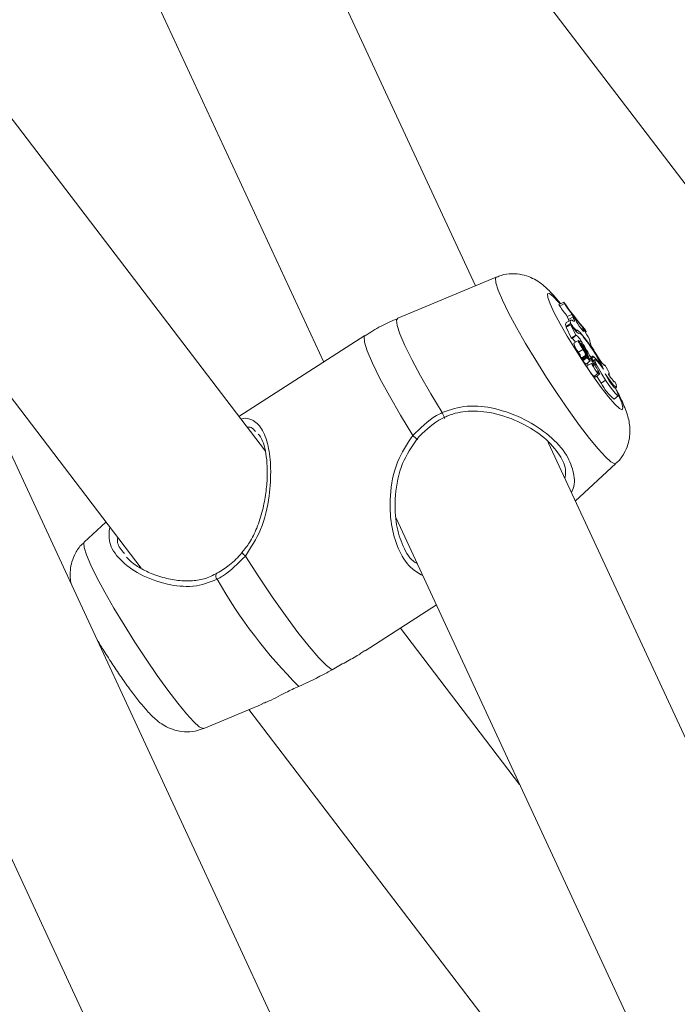
# Model space of a CAD drawing. Units: millimetres. Extents: x 0 to 59.4, y 0 to 42.1.
# Drawn here: x 54.2 to 54.4, y 21 to 21.2 of the extents above; entities that cross this region are included whole.
import ezdxf

# ---------------------------------------------------------------- set-up
doc = ezdxf.new("R2010")
doc.units = ezdxf.units.MM

msp = doc.modelspace()

# ---------------------------------------------------------------- linework, layer by layer
at = {"color": 7, "linetype": 'Continuous', "lineweight": 15}
for p, q in [((54.31029378901117, 21.17829671534795), (54.15706144018421, 21.50843087111523)), ((54.12077922027648, 21.49159032879565), (54.27452871093467, 21.16034194139778)), ((54.2053464503451, 21.40440235596887), (54.40311948331127, 21.14541912986662)), ((54.2607966354871, 21.13930815982774), (54.11183671269367, 21.33437081916912)), ((54.32466710241706, 20.87186981973205), (54.17352958366997, 21.19749055576663)), ((54.13770655367678, 21.17966084242529), (54.2754633173004, 20.88286829509219)), ((54.31518556298358, 21.18034035082638), (54.29196359775818, 21.17063880443328)), ((54.18514262094155, 21.17247053166727), (54.23151247830612, 21.1117493241258)), ((54.33110484913464, 21.17442260246274), (54.3299716257453, 21.17389485662996)), ((54.3299716257453, 21.17389485662996), (54.33016834616073, 21.17347107391512)), ((54.3312438283676, 21.17412339373957), (54.33016834616073, 21.17347107391512)), ((54.33110484913464, 21.17442260246274), (54.3312438283676, 21.17412339373957)), ((54.33277375896854, 21.17020386818763), (54.33166898470196, 21.16962380832145)), ((54.33300746324353, 21.17156514110235), (54.33188024578012, 21.17102431731489)), ((54.33219392370015, 21.17034530481187), (54.33188024578012, 21.17102431731489)), ((54.33329248130659, 21.17094792885937), (54.33219392370015, 21.17034530481187)), ((54.33329248130659, 21.17094792885937), (54.33300746324353, 21.17156514110235)), ((54.33367412101986, 21.17068390358408), (54.33300746324353, 21.17156514110235)), ((54.3341433208109, 21.16983927186), (54.33367412101986, 21.17068390358408)), ((54.332725500827, 21.1693735973506), (54.33163242231088, 21.16873983526276)), ((54.33173452305139, 21.16860593039617), (54.33163242231088, 21.16873983526276)), ((54.33279989001461, 21.1691185150809), (54.33167298865256, 21.1685764140025)), ((54.33167298865256, 21.1685764140025), (54.33286542836405, 21.16600750121427)), ((54.33312874080013, 21.16884558262188), (54.332725500827, 21.1693735973506)), ((54.33344737097487, 21.16827061309196), (54.33279989001461, 21.1691185150809)), ((54.33279989001461, 21.1691185150809), (54.33393100606153, 21.16668147554167)), ((54.33420285323442, 21.16773101317483), (54.33401508902431, 21.16758561858241)), ((54.33556135152906, 21.16830636412719), (54.33523397588325, 21.16814192731658)), ((54.33575354115826, 21.16783776707237), (54.33556135152906, 21.16830636412719)), ((54.33597165109931, 21.16781781075202), (54.33556135152906, 21.16830636412719)), ((54.33575354115826, 21.16783776707237), (54.33556282666875, 21.16773447040053)), ((54.33640049528291, 21.16751727076087), (54.33626362339237, 21.16781234323821)), ((54.28423618381795, 21.16658141082627), (54.25454351830778, 21.14749660725806)), ((54.33306710103418, 21.1658857588528), (54.33292485542045, 21.16592184469114)), ((54.33405396949206, 21.16665032702397), (54.33306710103418, 21.1658857588528)), ((54.33455404184965, 21.16539259411191), (54.3334494783173, 21.16481253424573)), ((54.33393100606153, 21.16668147554167), (54.33347582009761, 21.16634762500977)), ((54.33405396949206, 21.16665032702397), (54.33393100606153, 21.16668147554167)), ((54.33467700528018, 21.16709635549038), (54.33460567173907, 21.16705869874229)), ((54.33561329751985, 21.16652697064514), (54.33549981713023, 21.16644308040296)), ((54.33640049528291, 21.16751727076087), (54.33620872712218, 21.16736250768088)), ((54.33719348823763, 21.16573979936598), (54.33711066968031, 21.16567470550236)), ((54.33560939893636, 21.1633073865694), (54.33455056473464, 21.16263425951133)), ((54.33514768021092, 21.1653266807977), (54.33474686368158, 21.16506363503923)), ((54.33505664301814, 21.16480972916038), (54.33490765390865, 21.16473149560534)), ((54.3355982300215, 21.1637281986071), (54.33552563207494, 21.16368080900179)), ((54.33852058713013, 21.16257717749653), (54.33816950388203, 21.16321638207281)), ((54.33554354448555, 21.16108421781196), (54.33532543454452, 21.16108410694863)), ((54.33655127563345, 21.16146153514507), (54.33544660673398, 21.16088153610603)), ((54.33653104514617, 21.16184866405201), (54.33554354448555, 21.16108421781196)), ((54.33554354448555, 21.16108421781196), (54.33555703147708, 21.16108773665081)), ((54.33555703147708, 21.16108773665081), (54.33654347846648, 21.16185181856076)), ((54.33583930999498, 21.16098923571885), (54.33571023527142, 21.16120646649646)), ((54.33684061374849, 21.16176005840802), (54.33624118019553, 21.1612987571331)), ((54.33625224374327, 21.16130453017514), (54.33676843727041, 21.16170427398447)), ((54.33653104514617, 21.16184866405201), (54.33631409424346, 21.16184836991629)), ((54.33686137107138, 21.16146250245557), (54.33655243467179, 21.16146135203087)), ((54.33723658339025, 21.16183011467942), (54.33665769642595, 21.16146182763925)), ((54.33752402489709, 21.16121089431018), (54.33718084418309, 21.16103088412915)), ((54.33752033704784, 21.16115586350144), (54.33720539472235, 21.16098814285553)), ((54.33723658339025, 21.16183011467942), (54.33782590169955, 21.16105838211693)), ((54.33782590169955, 21.16105838211693), (54.33774919443526, 21.16099681780959)), ((54.33818836459674, 21.16155984498748), (54.33779281642346, 21.16125530807707)), ((54.3384629513148, 21.1609102274188), (54.33799765010723, 21.16066591483889)), ((54.33733794656091, 21.16061446085212), (54.33634907612772, 21.15985056284732)), ((54.33637088712183, 21.15984988073754), (54.33735733411122, 21.16061396264748)), ((54.33765394255762, 21.16000112177253), (54.33653894768027, 21.15944399354203)), ((54.33801988256982, 21.16008840541382), (54.33772158824948, 21.15991971244319)), ((54.33863691243202, 21.15926864048897), (54.33867663583673, 21.1592994836082)), ((54.33998571695149, 21.15946713330213), (54.33990721844614, 21.15940270984218)), ((54.340763747775, 21.15966088858407), (54.34060116630687, 21.15958770249559)), ((54.33820817361554, 21.15696059451808), (54.33919462060494, 21.15772467642803)), ((54.33857853904684, 21.15680524346297), (54.3395648806691, 21.15756926454577)), ((54.34171774169104, 21.1573152548023), (54.34182563762323, 21.15739896315626)), ((54.34097079416831, 21.15606427607674), (54.33992028396916, 21.15537831306749)), ((54.34323808388395, 21.1542550189404), (54.34318698083013, 21.1542330565447)), ((54.34327706971882, 21.15418202270034), (54.3435423841302, 21.15438764348201)), ((54.34296339179878, 21.15162880654714), (54.34394983878818, 21.15239288845709)), ((54.25948597386553, 21.14303387767757), (54.25911550306711, 21.14336705282557)), ((54.48240845280662, 20.80748142625238), (54.32741499791462, 21.14140985763124)), ((54.33383027509359, 21.12758814721533), (54.34339908484527, 21.13644503859632)), ((54.2231868952184, 21.12265170324535), (54.21808544067463, 21.11792973120784)), ((54.29159175718718, 21.12358014428989), (54.44664348009724, 20.78952659147506)), ((54.28431447158906, 21.09233515239237), (54.30108965486624, 21.10311718186783)), ((54.32070311228927, 21.06086083032499), (54.29260064737341, 21.09766088372286)), ((54.24629896253632, 21.07403441897779), (54.25999205214902, 21.07975510283395)), ((54.25692376157743, 21.078473323422), (54.39870165065035, 20.89281564134329))]:
    msp.add_line(p, q, dxfattribs=at)
at = {"color": 8, "linetype": 'Continuous', "lineweight": 15}
msp.add_line((54.33312874080013, 21.16884558262188), (54.33305097986463, 21.16878961532143), dxfattribs=at)
at = {"color": 8, "linetype": 'Continuous', "lineweight": 15, "flags": 128}
for points in [[(54.34339908484527, 21.13644503859632), (54.34311259164251, 21.13636573367522), (54.34223340838257, 21.13680738274326), (54.340912315416, 21.1379830336715), (54.33919388303509, 21.1398530720117), (54.33713680072639, 21.14235306414013), (54.33481103225844, 21.14539868524501), (54.33229591907354, 21.1488857194847), (54.32967712464133, 21.1526954745922), (54.32704368417924, 21.15669831036367), (54.32448526510751, 21.16075789715176), (54.32208921676966, 21.16473608259082), (54.31993688258334, 21.16849721075916), (54.31810159806493, 21.17191341465474), (54.31664605665161, 21.1748680834215), (54.31561957015612, 21.17726085057069), (54.31505733119699, 21.17900996612083), (54.31497830585603, 21.18005618965358), (54.31518556298358, 21.18034035082638)], [(54.34400800143913, 21.15253278286591), (54.34476632861096, 21.15072036674975), (54.34506061898068, 21.14955962896376), (54.34487517284723, 21.14911327430514), (54.34422000008713, 21.14940507329478), (54.343130398686, 21.15041961973875), (54.3416650581304, 21.15210172308958), (54.33990310912841, 21.15436103269344), (54.33793938208916, 21.15707574927414), (54.33587977096956, 21.16009968222656), (54.33383543808253, 21.16326924580596), (54.33191638670272, 21.16641434868975), (54.33022619271031, 21.16936459889974), (54.32885610403233, 21.17196159215097), (54.32787977228658, 21.17406499480332), (54.32734988103368, 21.17556166836827), (54.32729509013061, 21.17637083981614), (54.32771824448967, 21.17644841986829), (54.32859647944552, 21.17579107817855), (54.32988269589494, 21.17443344401904), (54.33016065436087, 21.17411037428985)], [(54.30242465629283, 21.1484172212568), (54.29975138705889, 21.1528816293035), (54.29735238844165, 21.15709454309663), (54.29530352476842, 21.16092298607492), (54.29367012365438, 21.16424481199355), (54.29250370962184, 21.16695509232792), (54.29184147726461, 21.16896751506073), (54.29170428927272, 21.17021882530075), (54.29196359775818, 21.17063880443328)], [(54.2955075155152, 21.14303063732589), (54.29261329142797, 21.14783030331292), (54.29001304160909, 21.15237013231524), (54.2877965388459, 21.15649305824505), (54.28604017430133, 21.16005704343215), (54.28480463943723, 21.16293897156121), (54.28413260793773, 21.16503963573489), (54.28404704983525, 21.1662861713223), (54.28423618381795, 21.16658141082627)], [(54.24629896253632, 21.07403441897779), (54.2460992918415, 21.07401112830582), (54.24522021394868, 21.07445271654672), (54.24389901561499, 21.07562842830211), (54.24218047786695, 21.07749816246703), (54.24012339555826, 21.07999839794359), (54.23779773245742, 21.08304383652749), (54.23528261927254, 21.08653087076718), (54.23266382484031, 21.09034086922281), (54.23003038437824, 21.09434370499428), (54.22747196530651, 21.09840329178237), (54.22507591696866, 21.10238147722143), (54.22292358278232, 21.10614248373547), (54.22108840363104, 21.10955874845819), (54.2196327568506, 21.11251347805211), (54.21860627035511, 21.1149062452013), (54.21804403139598, 21.11665536075143), (54.21796500605502, 21.11770158428418), (54.21808544067463, 21.11792973120784)]]:
    msp.add_lwpolyline(points, dxfattribs=at)
at = {"color": 7, "linetype": 'Continuous', "lineweight": 15, "flags": 128}
for points in [[(54.33235239585056, 21.16998253773409), (54.33233300830024, 21.17003022463337), (54.33219392370015, 21.17034530481187)], [(54.33326108190445, 21.17007435127067), (54.33307363379571, 21.17017534876802), (54.33291969243152, 21.17022232665952), (54.33279999538174, 21.17021485879922), (54.33271475338063, 21.17015343156701), (54.3326645986309, 21.17003804460693), (54.33264963649967, 21.16986888012359), (54.33266997235408, 21.16964733698313), (54.332725500827, 21.1693735973506)], [(54.33326108190445, 21.17007435127067), (54.3334103871153, 21.16995853919845), (54.33351996892143, 21.16990800038656), (54.3335881414489, 21.16992358724553), (54.33361364029224, 21.17000505717862), (54.33359636008436, 21.17015089010045), (54.33353630082522, 21.17035901840223), (54.33343451618607, 21.17062615777409), (54.33329248130659, 21.17094792885937)], [(54.3341433208109, 21.16983927186), (54.33443445016699, 21.16933783831376), (54.33477088738523, 21.16880645871095), (54.33511406809923, 21.16830645306162), (54.33542395280291, 21.16789549328956), (54.33566503277639, 21.16762145878102), (54.3358091749983, 21.16751592677304), (54.33584004756483, 21.16759076520277), (54.33575354115826, 21.16783776707237)], [(54.33561329751985, 21.16652697064514), (54.33531711054194, 21.16688659827906), (54.33504958342101, 21.1671923309275), (54.33481398253783, 21.16744021383736), (54.33461325817181, 21.16762732643569), (54.33445004450095, 21.16775105224565), (54.33432623813344, 21.16780980893102), (54.33424352494324, 21.16780323085661), (54.33420285323442, 21.16773101317483)], [(54.33462221437711, 21.1653757084113), (54.33454951106342, 21.16538937383255), (54.33453960655403, 21.16530619184119), (54.33459271158315, 21.16513005379253), (54.33470650807413, 21.16486983954006), (54.33487467399969, 21.16453929586022), (54.33508888535725, 21.16415515061318), (54.33533797323194, 21.16373735628874), (54.33560939893636, 21.1633073865694)], [(54.33600041632342, 21.16356674731792), (54.33572625107386, 21.16400073234064), (54.33544945164626, 21.16439634773461), (54.335219856689, 21.1646827197524), (54.33507866474648, 21.16480819558922), (54.33505137466207, 21.16475050349335), (54.33514304405759, 21.16451949149048), (54.33533681419361, 21.16415688530109), (54.3355982300215, 21.1637281986071)], [(54.33865903952749, 21.15949001202361), (54.33859845343275, 21.15965806690382), (54.33845715612312, 21.15993234492145), (54.3382574854283, 21.16027002250134), (54.3380311568518, 21.16061726342866), (54.33781357374635, 21.16091943871878), (54.337639507262, 21.16112860914696), (54.33753635285028, 21.16121167735125), (54.33752033704784, 21.16115586350144)], [(54.33818836459674, 21.16155984498748), (54.33804316870362, 21.161653945368), (54.33792557899627, 21.16170302954872), (54.33783622767743, 21.16170697555897), (54.3377756415827, 21.16166572225523), (54.33774413681343, 21.16157969515068), (54.33774224020526, 21.1614491981042), (54.33776942492254, 21.16127502163138), (54.33782590169955, 21.16105838211693)], [(54.34045386307132, 21.15867309611822), (54.33958985267685, 21.15983399703014), (54.3389141333281, 21.16061453865017), (54.33851278996315, 21.16091536604836), (54.33843682026871, 21.16069838122347), (54.3386958126528, 21.15999100353409), (54.33925710330786, 21.15888325181496), (54.34004904259137, 21.15751637033369), (54.34097079416831, 21.15606427607674)], [(54.33852058713013, 21.16257717749653), (54.33887314551792, 21.16196679596979), (54.33928070554303, 21.16131600307249), (54.33970354380071, 21.16068873446098), (54.34010025101232, 21.16014649420866), (54.34043215744434, 21.15974178468343), (54.34066670465631, 21.15951433455287), (54.34078081724864, 21.15948647505122), (54.340763747775, 21.15966088858407)], [(54.33634907612772, 21.15985056284732), (54.33636456509456, 21.1598474522393), (54.33637088712183, 21.15984988073754)], [(54.33765394255762, 21.16000112177253), (54.33786920758639, 21.15973129881141), (54.33804706728711, 21.15953246373793), (54.33817888155582, 21.15941471642864), (54.33825864446663, 21.15938310767211), (54.33828235206892, 21.15943946422049), (54.33824895069147, 21.15958086775505), (54.33816002084112, 21.15980081072046), (54.33801988256982, 21.16008840541382)], [(54.33765394255762, 21.16000112177253), (54.33780967516286, 21.15966353175403), (54.33807456810575, 21.15919452587794), (54.33840078471324, 21.15867878067042), (54.33872953013162, 21.15820912784524), (54.33900148267163, 21.15787067675805), (54.33916764662189, 21.15772420626271), (54.33919799235282, 21.157796186924), (54.33908693540699, 21.15807379121439)], [(54.33860467009291, 21.15931418249769), (54.33863564802655, 21.15929859631382), (54.33865998783157, 21.15929377756275), (54.33867737340658, 21.15930003049883), (54.33868780475159, 21.15931686850492), (54.33869107113235, 21.15934453500823), (54.33868748865023, 21.15938272591259), (54.33867674120386, 21.15943150212424), (54.33865903952749, 21.15949001202361)], [(54.33908693540699, 21.15807379121439), (54.3393315978626, 21.15776253879852), (54.33950134429497, 21.15759101234451), (54.3395727832032, 21.15758318537997), (54.33953548324227, 21.1577402193946), (54.33939502886961, 21.15804015883445), (54.33917080763553, 21.15844091119697), (54.33889453504354, 21.15888645143929), (54.33860467009291, 21.15931418249769)], [(54.34156411642822, 21.15754822797998), (54.34173649703863, 21.15741154412951), (54.34183006304232, 21.15740297391166), (54.3418408104887, 21.1575228848599), (54.34176779107365, 21.15776550025424), (54.34161479801355, 21.15811926408416), (54.34138878553841, 21.15856787503087), (54.34110060646172, 21.15908998225258), (54.340763747775, 21.15966088858407)], [(54.33887440992338, 21.15703456109651), (54.33898472929936, 21.15685200325446), (54.33992028396916, 21.15537831306749)], [(54.34089440300538, 21.15753476946117), (54.34161827512855, 21.1564914385974), (54.34228567047472, 21.15559834267295), (54.34284938457355, 21.15491887444788), (54.3432690618176, 21.1545016455675), (54.34351509404579, 21.15437604527128), (54.34356999031598, 21.15455108404432), (54.34342995741179, 21.15501411569366), (54.34310468910842, 21.15573241845853)], [(54.34089440300538, 21.15753476946117), (54.34114812703341, 21.15703500047363), (54.34150173909242, 21.15642267235963), (54.34191382990375, 21.15576950522631), (54.34233624669294, 21.1551518448912), (54.3427193615459, 21.15464214613288), (54.34301849880321, 21.15430015160817), (54.34319836047923, 21.15416571306265), (54.34323808388395, 21.1542550189404)], [(54.34156411642822, 21.15754822797998), (54.34185703702536, 21.1571092450863), (54.34214363559524, 21.15670176582858), (54.3424108466148, 21.15634355430359), (54.34264729043495, 21.15605042829764), (54.34284232497644, 21.15583510329407), (54.34298741550243, 21.15570725341897), (54.34307613461855, 21.15567265954483), (54.34310468910842, 21.15573241845853)], [(54.34097079416831, 21.15606427607674), (54.34179044500473, 21.15484496366291), (54.3425643665105, 21.15378110945282), (54.34321996073908, 21.1529721817257), (54.3436959040259, 21.15249398704115), (54.34394783681288, 21.15239136943948), (54.34395173539636, 21.15267382954271), (54.34370759977636, 21.15331521939054), (54.34323808388395, 21.1542550189404)], [(54.30242465629283, 21.1484172212568), (54.30259398125671, 21.14807795307519), (54.30275329634409, 21.1477461586437), (54.30288763942372, 21.14745298553366), (54.30298478790952, 21.14722471530305), (54.30303568022911, 21.14708325015318), (54.30303568022911, 21.14704124596621), (54.30298489327665, 21.14710241624312), (54.30288774479083, 21.14726153194552)], [(54.29652810145191, 21.14227627190598), (54.29664084427167, 21.14215414310168), (54.29667403491487, 21.142099116485), (54.29662472310211, 21.14211605632919), (54.29649712351825, 21.14220362182695), (54.29630272117949, 21.1423540848462), (54.29605826945812, 21.14255412092032), (54.29578515787977, 21.14278651284319), (54.2955075155152, 21.14303063732589)], [(54.2765245749459, 21.08787546583504), (54.27520506248615, 21.08883371983466), (54.2733730443485, 21.09066332749945), (54.27109174080573, 21.093301251343), (54.26843986109743, 21.0966560459811), (54.26550875851773, 21.10061193442032), (54.26239979623733, 21.10503300600113), (54.25922002725142, 21.10976607574817), (54.25607956020175, 21.11464792386831)]]:
    msp.add_lwpolyline(points, dxfattribs=at)
at = {"color": 7, "linetype": 'Continuous', "lineweight": 15}
for centre, radius, start, end in [((54.43378803336678, 21.24759039172915), 0.1273998149523659, 215.5761973189849, 216.9243974797044), ((54.40070261206388, 21.22341991064157), 0.08511512681965792, 215.1458114018704, 220.7925216937601), ((54.40002623450644, 21.22249850299483), 0.08409025264384686, 215.1189671627326, 220.8314461543403), ((54.33241627704395, 21.16915015657471), 0.00088475523259062, 147.6325001502136, 207.6305289897291), ((54.33607675827723, 21.17061174528406), 0.003436588074620303, 210.9259022636117, 236.9561543772257), ((54.33594954902232, 21.16957496522038), 0.002821742273147916, 207.5324318208863, 242.5589282887471), ((54.35140665804439, 21.1754951296379), 0.01723892875645454, 206.4455926457283, 214.4640886358682), ((54.33315727853278, 21.16614653894904), 0.0003232769906379885, 205.4731803907802, 224.0313460443422), ((54.33190938516849, 21.16408449102026), 0.002145605063147562, 25.79266145009487, 57.24159570993817), ((54.33174561594386, 21.16362928395852), 0.003801999119784825, 26.51605127093985, 52.61685962129505), ((54.33439301054441, 21.16569462839127), 0.001399724650890284, 25.0035092756858, 79.4542753260245), ((54.30924871460774, 21.14485910452231), 0.03412605536018588, 23.87816210917799, 39.41524881414668), ((54.31117508018766, 21.14597823507228), 0.03181199720534039, 25.08859899222817, 39.67083919747531), ((54.34154859122229, 21.16597381851168), 0.00436138589986721, 183.0758002077638, 219.2154748757398), ((54.33839779114047, 21.16594640590151), 0.005076560324443405, 192.9061248412319, 220.7257521133725), ((54.34400749299881, 21.16922536770773), 0.01014412793223316, 202.3024875206419, 215.6688420870082), ((54.30181044806266, 21.14303824318646), 0.04010168947135369, 27.94381332215879, 33.76569459132821), ((54.29880200895143, 21.13912447734841), 0.04426403714995802, 30.75555023783985, 33.76858960973648), ((54.33299188753011, 21.1611883674713), 0.003367730378150903, 12.12527701320167, 38.99206901308767), ((54.33298484441588, 21.16092436421006), 0.003664678678600822, 14.60883184455848, 40.62243002422758), ((54.33238510854722, 21.16078674434009), 0.00456057747147399, 12.3227923975053, 37.55860416492001), ((54.33200533511048, 21.16059957593109), 0.003258547392841495, 12.72712634678298, 38.63921132779014), ((54.3357763721765, 21.16153057451339), 0.0006345691722133743, 199.7925622940677, 224.71460621212), ((54.33607406245452, 21.16108818072077), 0.0006606078095527129, 198.2286455801545, 221.1358477948844), ((54.33642331865521, 21.16194955613226), 0.0001488913107780399, 201.1811994774292, 222.8122262809768), ((54.33671747423163, 21.16150503256354), 0.0001707221287546295, 194.8244004603155, 222.7220977063086), ((54.33935765176393, 21.16330538058208), 0.003364559124199033, 214.7165441676376, 233.1094574279116), ((54.33500448600405, 21.1597338130806), 0.002537003963026396, 25.2011363801398, 42.95236581194442), ((54.33722698973513, 21.160696779734), 0.0001381586606176967, 323.4282760354826, 58.09202289927098), ((54.34585518142846, 21.16440575965971), 0.00894603017481448, 201.3016476750544, 208.8553508558379), ((54.33119502786881, 21.15373533232638), 0.0104942725795563, 33.10559299411497, 48.21052122873762), ((54.33844530444743, 21.16264033791449), 0.003489558438219081, 214.7040268102744, 233.0789135760628), ((54.34197670864152, 21.16129631715753), 0.005744592853131424, 198.8109409625561, 229.0033960732725), ((54.34808885542879, 21.16548371164127), 0.01267608794458444, 205.3622261177508, 207.6277314220381), ((54.33883708825843, 21.15738324122002), 0.0006331896256124745, 213.1586964233894, 245.9001387535769), ((54.34925309873957, 21.15984319648748), 0.01034585015804701, 205.5667763617939, 232.5589455591577), ((54.35118090223441, 21.16690843279504), 0.1169974649107214, 209.5678925191194, 225.1666758654444)]:
    msp.add_arc(centre, radius, start, end, dxfattribs=at)
at = {"color": 8, "linetype": 'Continuous', "lineweight": 15}
for centre, radius, start, end in [((54.25794233376573, 21.1172242727298), 0.003179229278728225, 214.0188799878322, 234.1319997052305), ((54.25024882556577, 21.10999784270889), 0.001167679269351491, 159.8643009938215, 224.7691270876179)]:
    msp.add_arc(centre, radius, start, end, dxfattribs=at)
at = {"color": 7, "linetype": 'Continuous', "lineweight": 15}
for points, knots in [([(54.33034399315189, 21.17406834096178), (54.3297982690095, 21.17473436390337), (54.32850403949233, 21.17631389187939), (54.32695849683237, 21.1778941567993), (54.32512780406304, 21.17932618488491), (54.32333510951738, 21.18031256836457), (54.32124768393714, 21.18100214226772), (54.31884456096745, 21.18120639210099), (54.31675374855129, 21.18098567496314), (54.31562518968671, 21.18044997229357), (54.31528134169683, 21.18028675503315)], [0, 0, 0, 0, 0.1605194117528927, 0.3806849370012198, 0.5013945140738932, 0.6014715515202751, 0.7085676941822173, 0.8241822520550118, 0.9464320549719575, 1, 1, 1, 1]), ([(54.29199457569182, 21.1705763890996), (54.29065730335808, 21.17002274612811), (54.28796062640795, 21.1689062972178), (54.2855161729596, 21.16731105625372), (54.28428391512388, 21.16650688950669)], [0, 0, 0, 0, 0.495896378572192, 1, 1, 1, 1]), ([(54.33347582009761, 21.16634762500977), (54.33347564702281, 21.1663474797153), (54.33347488763071, 21.16634684221365), (54.33347118536658, 21.16634502790132), (54.33345739551423, 21.16633652465501), (54.33340052888506, 21.16630478777786), (54.33320105455881, 21.1661928922063), (54.33301155866405, 21.16608821970915), (54.33286542836405, 21.16600750121427)], [0, 0, 0, 0, 0.0009762251282248903, 0.004283336770728393, 0.01750492033298085, 0.07067111237171791, 0.28334537641148, 1, 1, 1, 1]), ([(54.33347582009761, 21.16634762500977), (54.3334467038251, 21.16632513258567), (54.33335498216844, 21.16625427727958), (54.33323473586659, 21.16616154669707), (54.33313781500515, 21.16608608920715), (54.33309884868402, 21.16605630828368), (54.33306946359313, 21.16603347953403), (54.33301204841165, 21.1659893084084), (54.3329588726888, 21.16594816482699), (54.33292485542045, 21.16592184469114)], [0, 0, 0, 0, 0.1584461128616003, 0.4991346320001035, 0.6543239653476072, 0.6878817945400554, 0.7102781306397158, 0.8146607879046464, 0.9999999999999999, 0.9999999999999999, 0.9999999999999999, 0.9999999999999999]), ([(54.33628448608238, 21.16189575892838), (54.33626875028398, 21.16188752747123), (54.33619006621879, 21.16184636753163), (54.33585985065468, 21.16167299360544), (54.3355072295965, 21.16148799478838), (54.335217503357, 21.16133577604273), (54.3351792903473, 21.16131569937859)], [0, 0, 0, 0, 0.04266927610500034, 0.2133601369502984, 0.8962473099956998, 1, 1, 1, 1]), ([(54.33631409424346, 21.16184836991629), (54.33630000806801, 21.16183752307723), (54.33622956624846, 21.16178328045599), (54.33593429021616, 21.16155477937628), (54.33561862313243, 21.16131117582105), (54.33535960643168, 21.16111057241218), (54.33532543454452, 21.16108410694863)], [0, 0, 0, 0, 0.04265822193198333, 0.2133242469692764, 0.8962144333348826, 1, 1, 1, 1]), ([(54.33659205270938, 21.16138920732016), (54.33656528828852, 21.16136986345042), (54.33643155314717, 21.16127320695386), (54.33609298413216, 21.16102809066579), (54.33578133339918, 21.16080211055529), (54.33557652439451, 21.16065360212388)], [0, 0, 0, 0, 0.07899970190659525, 0.3947418234953625, 1, 1, 1, 1]), ([(54.34337885435798, 21.13650599352487), (54.34351039083293, 21.13660268987744), (54.34432598721046, 21.13720225889358), (54.34531565160585, 21.13873161901193), (54.34627105513358, 21.1408083957064), (54.34668603576337, 21.14284932295024), (54.34672617245838, 21.14472549159088), (54.3464968742616, 21.14641719896013), (54.3460746879037, 21.14802729359072), (54.34549964459733, 21.14960673448044), (54.34479943149897, 21.15119951042465), (54.34408756255937, 21.15269360294771), (54.34355299517834, 21.15369469734309), (54.34328813326655, 21.15419070923014)], [0, 0, 0, 0, 0.02108914828726544, 0.1307639797650613, 0.2294277018998199, 0.320505901040228, 0.4063649701414823, 0.4914472140731302, 0.585176227350964, 0.7067973972213174, 0.8256310796209376, 0.9136054925094801, 1, 1, 1, 1]), ([(54.2955075155152, 21.14303063732589), (54.29726736545176, 21.14476318362267), (54.29938151869583, 21.14684453629812), (54.30198786767883, 21.1481914901285), (54.30242465629283, 21.1484172212568)], [0, 0, 0, 0, 0.8324136112113237, 0.9999999999999999, 0.9999999999999999, 0.9999999999999999, 0.9999999999999999]), ([(54.30288774479083, 21.14726153194552), (54.30248618714819, 21.14705233426411), (54.30008839176732, 21.14580316557471), (54.29814556442818, 21.14387856256911), (54.29652810145191, 21.14227627190598)], [0, 0, 0, 0, 0.1674695204776355, 1, 1, 1, 1]), ([(54.33136742400085, 21.13289439734505), (54.33146041403268, 21.13345667294364), (54.3317516486847, 21.13521765888059), (54.33028429299856, 21.13858249507837), (54.3266997768725, 21.14266367884667), (54.32110457163559, 21.14621856565397), (54.31489508528389, 21.14844535396404), (54.30889670156184, 21.1490424537579), (54.30496105507194, 21.14823766591056), (54.30317866031595, 21.14739849770873), (54.30288774479083, 21.14726153194552)], [0, 0, 0, 0, 0.06834779847595467, 0.2140578610194237, 0.3766830022628391, 0.5390636872552329, 0.7122009385888615, 0.8554620913793527, 0.9764090858970309, 1, 1, 1, 1]), ([(54.25943624058428, 21.14305870001684), (54.25967484782288, 21.14264527458632), (54.26021434958616, 21.14171050098071), (54.26083477519275, 21.13947267742286), (54.26121792042588, 21.13658007785449), (54.2612722070867, 21.13319482206848), (54.26094781779677, 21.12942033914138), (54.2601776366058, 21.12533882327154), (54.25890061041899, 21.12138868769395), (54.25729796347765, 21.11798940248589), (54.25589132811359, 21.11623244338017), (54.25527740030746, 21.11546561632835)], [0, 0, 0, 0, 0.08478739599138792, 0.1917081389049063, 0.3016670260276292, 0.4145748030914819, 0.534889916605268, 0.6625626358993677, 0.7960343411065649, 0.9109789269574774, 1, 1, 1, 1]), ([(54.29652810145191, 21.14227627190598), (54.29526409832123, 21.1403816186928), (54.29256832600959, 21.13634084256787), (54.29124635146051, 21.12935474815136), (54.29134809095139, 21.12278954155044), (54.29286150164558, 21.1174174005889), (54.29472716187669, 21.11397504183495), (54.29625860517856, 21.11305138139347), (54.29656434774163, 21.11286697867322)], [0, 0, 0, 0, 0.1986660735061216, 0.423700295690812, 0.6114844054034129, 0.780763315164881, 0.9562308406346157, 1, 1, 1, 1]), ([(54.21809945450177, 21.11783805568441), (54.21790680362101, 21.11768999332345), (54.21704863403549, 21.11703044474299), (54.21604872496695, 21.11544094983537), (54.21515195554656, 21.1133598790771), (54.21478210821014, 21.11133825133659), (54.21476232285391, 21.10955329390863), (54.21492429886403, 21.10858924056753), (54.2149986054897, 21.10814698031749)], [0, 0, 0, 0, 0.06454135391807614, 0.2875015505914623, 0.4887533967450418, 0.6748808850325755, 0.850851343026422, 1, 1, 1, 1]), ([(54.24910372993759, 21.11048795905465), (54.2485621914071, 21.11018013609697), (54.24710988436507, 21.10935461136702), (54.24433695893661, 21.10880235654978), (54.24096408248533, 21.10871924431244), (54.23736916893116, 21.10929918717437), (54.23392322928484, 21.11042160030089), (54.23099399942024, 21.11193966446384), (54.22901822989357, 21.11329686513822), (54.22829823721673, 21.11414990098562), (54.22808867906733, 21.11439818214082)], [0, 0, 0, 0, 0.07537123240498847, 0.2021318252062636, 0.3382179122443376, 0.4871144892650273, 0.6520598286850233, 0.8012556922728012, 0.9421542875798874, 1, 1, 1, 1]), ([(54.25529341610991, 21.1154572208378), (54.2551613929741, 21.11529806818248), (54.25417132932999, 21.11410455572018), (54.25216842964466, 21.11225239643986), (54.25009442761202, 21.11100974473782), (54.24913217906035, 21.11043320730839)], [0, 0, 0, 0, 0.07619425570180598, 0.5713935061315238, 0.9999999999999999, 0.9999999999999999, 0.9999999999999999, 0.9999999999999999]), ([(54.25607956020175, 21.11464792386831), (54.25435712032721, 21.11290276695662), (54.25228793733164, 21.11080629377361), (54.24983147304392, 21.10940956002937), (54.24941983130142, 21.10917550252031)], [0, 0, 0, 0, 0.8324251060546246, 1, 1, 1, 1]), ([(54.22103677374162, 21.09513757468194), (54.2215317348067, 21.09431081045087), (54.22265912223003, 21.0924276651655), (54.22459603296199, 21.0894074417321), (54.22670750756453, 21.08626247969241), (54.22879506564272, 21.08332396339041), (54.23080167947432, 21.08067511688925), (54.2327768912025, 21.07830099351799), (54.23442090729576, 21.07658087396311), (54.23618735463442, 21.07516598687875), (54.23793352746662, 21.07416090172305), (54.23997731876614, 21.07343259263092), (54.24235355410847, 21.07316188963538), (54.24453853748751, 21.07334735148212), (54.24577365855252, 21.07389716859759), (54.24621877815703, 21.0740953146611)], [0, 0, 0, 0, 0.07334695396900381, 0.1670645213875085, 0.260668964984702, 0.3548336537216192, 0.4507369045796316, 0.5510436632565534, 0.665885153492055, 0.7300599035660752, 0.7828009166378527, 0.8389284300259053, 0.8995240868762807, 0.9637899474159158, 1, 1, 1, 1]), ([(54.2765245749459, 21.08787546583504), (54.27759017676607, 21.08848241626983), (54.27976252059252, 21.08971974995773), (54.28212744683491, 21.09093404413941), (54.28343043705956, 21.09185493978818), (54.28392568762137, 21.09219476054016), (54.2842577840778, 21.09242263159425)], [0, 0, 0, 0, 0.3775816432500447, 0.7697407569912393, 0.8455967856234481, 1, 1, 1, 1]), ([(54.26869221535289, 21.08393841813856), (54.27091359013805, 21.08496825254828), (54.27358268434763, 21.08620565070285), (54.27610198260642, 21.08763560270633), (54.2765245749459, 21.08787546583504)], [0, 0, 0, 0, 0.8322579162594764, 1, 1, 1, 1]), ([(54.25994621745127, 21.0798632047711), (54.26017556299679, 21.07994592988139), (54.26059934260522, 21.08009878750401), (54.26213466482521, 21.08061700292589), (54.26483557535873, 21.08220177615378), (54.26764713452391, 21.08346781905546), (54.26869221535289, 21.08393841813856)], [0, 0, 0, 0, 0.1015362330348488, 0.1876163976890787, 0.6980299973553203, 1, 1, 1, 1])]:
    msp.add_open_spline(points, degree=3, knots=knots, dxfattribs=at)
at = {"color": 8, "linetype": 'Continuous', "lineweight": 15}
for points, knots in [([(54.30242465629283, 21.1484172212568), (54.30436791176941, 21.14911267467766), (54.30635996373226, 21.14982559141392), (54.31053324557353, 21.1500667162461), (54.31527124646121, 21.1495441363771), (54.32195958840438, 21.14703293245296), (54.3279662997522, 21.14308618450944), (54.33202791201302, 21.13857157220639), (54.33360418630847, 21.13409346655133), (54.33380809837177, 21.13120094031969), (54.33297449763776, 21.12973529404675), (54.33289693313331, 21.1295989192546)], [0, 0, 0, 0, 0.124851631226471, 0.12798674185997, 0.2561284701405092, 0.4127862497477353, 0.561857003398948, 0.7125381062529857, 0.8471065504544352, 0.9857736393921145, 1, 1, 1, 1]), ([(54.25499965257578, 21.14689930101407), (54.25520936199807, 21.1469579311852), (54.25616419555751, 21.1472248817799), (54.25789592291299, 21.14679700791339), (54.26002547616343, 21.14492953146353), (54.26155455915659, 21.14082253554815), (54.2621985343788, 21.13523878709579), (54.26177944381921, 21.12843032337924), (54.26022637319514, 21.12099972240151), (54.25739967226014, 21.11666997932379), (54.25607956020175, 21.11464792386831)], [0, 0, 0, 0, 0.02791805401620833, 0.127114435764878, 0.2642906966445427, 0.4019974516975792, 0.5339264073662172, 0.6785781532734982, 0.8498911397244967, 1, 1, 1, 1]), ([(54.25846486109322, 21.14395220766344), (54.25813448608699, 21.14434074737076), (54.25754718928759, 21.14503144164919), (54.25677322825988, 21.14502370751625), (54.25643464740047, 21.1450203241038)], [0, 0, 0, 0, 0.5625350020299672, 1, 1, 1, 1]), ([(54.29787637913577, 21.11004028568691), (54.29688858687367, 21.11060464271907), (54.2945277443201, 21.11195346690819), (54.29192202802901, 21.11626652996447), (54.29023414681362, 21.12214575061037), (54.29001258491915, 21.12918389665723), (54.2913335833631, 21.13668701082474), (54.29417878323738, 21.14101120313688), (54.2955075155152, 21.14303063732589)], [0, 0, 0, 0, 0.118675097941906, 0.2836357724393013, 0.4416822889695694, 0.6149576175971943, 0.8201819680734, 1, 1, 1, 1]), ([(54.24941983130142, 21.10917550252031), (54.24757809095662, 21.10844688035908), (54.24569008002651, 21.10769995280862), (54.24171073905065, 21.10739096961537), (54.23720912755545, 21.10783722358163), (54.23112006662779, 21.11014643742006), (54.2262491744457, 21.11371844936729), (54.22365434553667, 21.11770658685038), (54.2239569274637, 21.1202654661755), (54.22409800471608, 21.12145853037432)], [0, 0, 0, 0, 0.1478996099573855, 0.1516153354315541, 0.3034149155433337, 0.4889935854628809, 0.6655789372639465, 0.8440779159213045, 1, 1, 1, 1]), ([(54.22599787927983, 21.11897048719682), (54.22595048309282, 21.11856904473719), (54.22580155750116, 21.11730765517014), (54.22684944944695, 21.11606926446401), (54.22756384543626, 21.11522499673467)], [0, 0, 0, 0, 0.3182541461595807, 1, 1, 1, 1])]:
    msp.add_open_spline(points, degree=3, knots=knots, dxfattribs=at)

doc.saveas('drawing.dxf')
